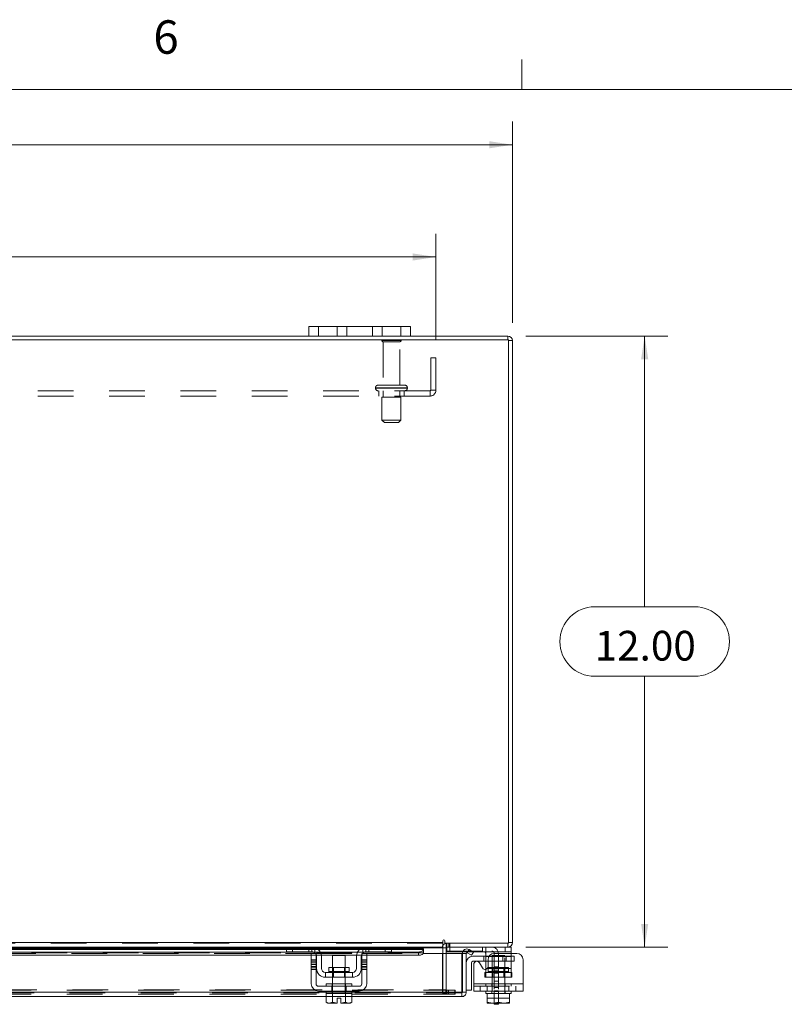
# Model space of a CAD drawing. Units: inches. Extents: x 0.4 to 16.6, y 0.2 to 10.8.
# Drawn here: x 5.1 to 7.3, y 8.1 to 10.8 of the extents above; entities that cross this region are included whole.
import ezdxf

# ---------------------------------------------------------------- set-up
doc = ezdxf.new("R2010")
doc.units = ezdxf.units.IN
doc.header["$MEASUREMENT"] = 0
doc.linetypes.add('HIDDEN', pattern=[0.075, 0.05, -0.025])
doc.styles.add('SLDTEXTSTYLE0', font='TXT', dxfattribs={"width": 0.7})
doc.styles.add('SLDTEXTSTYLE1', font='TXT', dxfattribs={"width": 0.75})
doc.dimstyles.new('SLDDIMSTYLE2', dxfattribs={"dimtxt": 0.088867, "dimasz": 0.065, "dimexe": 0, "dimexo": 0.0625, "dimgap": 0.022217, "dimtad": 0, "dimtih": 1, "dimtoh": 1, "dimlfac": 7, "dimrnd": 1e-09, "dimzin": 4, "dimdsep": 46, "dimtxsty": 'SLDTEXTSTYLE0', "dimsah": 1, "dimcen": 0.09, "dimadec": 0, "dimazin": 1, "dimtfac": 1, "dimtofl": 0, "dimtmove": 0, "dimatfit": 3, "dimfxl": 1, "dimfrac": 2, "dimtolj": 1, "dimtzin": 12, "dimarcsym": 0})

# ---------------------------------------------------------------- blocks, each defined once
blk = doc.blocks.new('_D_10')
at = {"color": 7, "linetype": 'Continuous', "lineweight": 0}
for p, q in [((4.6422, 10.585), (4.9408, 10.585)), ((3.0773, 9.9882), (3.0773, 10.5525)), ((6.5058, 9.9882), (6.5058, 10.5525)), ((3.0773, 10.4875), (4.5447, 10.4875)), ((6.5058, 10.4875), (5.0383, 10.4875)), ((4.9408, 10.39), (4.6422, 10.39))]:
    blk.add_line(p, q, dxfattribs=at)
for centre, start, end in [((4.6422, 10.4875), 90, 270), ((4.9408, 10.4875), 270, 90)]:
    blk.add_arc(centre, 0.0975, start, end, dxfattribs=at)
for points in [[(3.0773, 10.4875), (3.1423, 10.4775), (3.1423, 10.4975)], [(6.5058, 10.4875), (6.4408, 10.4975), (6.4408, 10.4775)]]:
    blk.add_solid(points, dxfattribs=at)
at = {"color": 7, "linetype": 'Continuous', "lineweight": 0, "insert": (4.6422, 10.5176), "char_height": 0.08333, "attachment_point": 1, "style": 'SLDTEXTSTYLE0'}
blk.add_mtext('24.00', dxfattribs=at)
blk = doc.blocks.new('_D_11')
at = {"color": 7, "linetype": 'Continuous', "lineweight": 0}
for p, q in [((6.5433, 9.9508), (6.9419, 9.9508)), ((6.8769, 9.9508), (6.8769, 9.1911)), ((6.7365, 9.1911), (7.0174, 9.1911)), ((7.0174, 8.9961), (6.7365, 8.9961)), ((6.8769, 8.2365), (6.8769, 8.9961)), ((6.5433, 8.2365), (6.9419, 8.2365))]:
    blk.add_line(p, q, dxfattribs=at)
for centre, start, end in [((6.7365, 9.0936), 90, 270), ((7.0174, 9.0936), 270, 90)]:
    blk.add_arc(centre, 0.0975, start, end, dxfattribs=at)
for points in [[(6.8769, 9.9508), (6.8669, 9.8858), (6.8869, 9.8858)], [(6.8769, 8.2365), (6.8869, 8.3015), (6.8669, 8.3015)]]:
    blk.add_solid(points, dxfattribs=at)
at = {"color": 7, "linetype": 'Continuous', "lineweight": 0, "insert": (6.7365, 9.1236), "char_height": 0.08333, "attachment_point": 1, "style": 'SLDTEXTSTYLE0'}
blk.add_mtext('12.00', dxfattribs=at)
blk = doc.blocks.new('_D_12')
at = {"color": 7, "linetype": 'Continuous', "lineweight": 0}
for p, q in [((3.2915, 9.9395), (3.2915, 10.2376)), ((6.2915, 9.9395), (6.2915, 10.2376)), ((3.2915, 10.1726), (4.3897, 10.1726)), ((6.2915, 10.1726), (5.0676, 10.1726))]:
    blk.add_line(p, q, dxfattribs=at)
for points in [[(3.2915, 10.1726), (3.3565, 10.1626), (3.3565, 10.1826)], [(6.2915, 10.1726), (6.2265, 10.1826), (6.2265, 10.1626)]]:
    blk.add_solid(points, dxfattribs=at)
at = {"color": 7, "linetype": 'Continuous', "lineweight": 0, "char_height": 0.08333, "attachment_point": 1, "style": 'SLDTEXTSTYLE0'}
for s, insert in [('21.00', (4.5882, 10.28)), ('BACK PANEL', (4.3897, 10.1252))]:
    blk.add_mtext(s, dxfattribs=dict(at, insert=insert))

msp = doc.modelspace()

# ---------------------------------------------------------------- linework, layer by layer
at = {"color": 7, "linetype": 'Continuous', "lineweight": 0}
for p, q in [((6.5323, 10.6421), (6.5323, 10.7269)), ((0.6263, 10.6421), (16.3763, 10.6421))]:
    msp.add_line(p, q, dxfattribs=at)
at = {"color": 7, "linetype": 'Continuous', "lineweight": 15}
for p, q in [((5.9344, 9.9508), (5.9344, 9.9776)), ((5.9344, 9.9776), (5.9615, 9.9776)), ((5.9615, 9.9776), (5.9615, 9.9508)), ((6.193, 9.9776), (5.9615, 9.9776)), ((6.193, 9.9508), (6.193, 9.9776)), ((6.193, 9.9776), (6.2201, 9.9776)), ((6.2201, 9.9776), (6.2201, 9.9508)), ((5.9344, 9.9508), (3.6487, 9.9508)), ((5.9615, 9.9508), (5.9344, 9.9508)), ((6.193, 9.9508), (5.9615, 9.9508)), ((6.2201, 9.9508), (6.193, 9.9508)), ((6.4933, 9.9508), (6.2201, 9.9508)), ((6.4933, 9.9401), (6.4933, 9.9508)), ((6.4952, 9.9401), (3.0879, 9.9401)), ((6.4952, 8.2471), (6.4952, 9.9401)), ((6.4952, 9.9382), (6.5058, 9.9382)), ((6.5058, 9.9382), (6.5058, 8.249)), ((3.2719, 8.249), (6.3111, 8.249)), ((5.8741, 8.2365), (4.9365, 8.2365)), ((4.9385, 8.2346), (5.8721, 8.2346)), ((5.8721, 8.2229), (5.8721, 8.2365)), ((5.8741, 8.2365), (5.8893, 8.2365)), ((5.8893, 8.2365), (5.8893, 8.2229)), ((5.9435, 8.2365), (5.8893, 8.2365)), ((6.095, 8.2365), (5.9435, 8.2365)), ((5.9533, 8.2346), (6.0852, 8.2346)), ((6.1493, 8.2365), (6.095, 8.2365)), ((6.1493, 8.2229), (6.1493, 8.2365)), ((6.1493, 8.2365), (6.1644, 8.2365)), ((6.3111, 8.2365), (6.1644, 8.2365)), ((6.1664, 8.2365), (6.1664, 8.2229)), ((6.1664, 8.2346), (6.3111, 8.2346)), ((6.3111, 8.2543), (6.3111, 8.249)), ((6.3111, 8.249), (6.3111, 8.2365)), ((6.3111, 8.2346), (6.3111, 8.2365)), ((6.3111, 8.2346), (6.3111, 8.2186)), ((6.3201, 8.2346), (6.3111, 8.2346)), ((6.3165, 8.2471), (6.3165, 8.2543)), ((6.3165, 8.2471), (6.4952, 8.2471)), ((6.3201, 8.2365), (6.3201, 8.2471)), ((6.4933, 8.2365), (6.3201, 8.2365)), ((6.3201, 8.2186), (6.3201, 8.2346)), ((6.3215, 8.2364), (6.3215, 8.2229)), ((6.4852, 8.2229), (6.4852, 8.2365)), ((6.4933, 8.2471), (6.4933, 8.2365)), ((6.4933, 8.2365), (6.5024, 8.2365)), ((6.4952, 8.249), (6.5058, 8.249)), ((6.5024, 8.2365), (6.5024, 8.2229)), ((4.8638, 8.2225), (5.9469, 8.2225)), ((4.8693, 8.2132), (5.9414, 8.2132)), ((5.8721, 8.2311), (4.9385, 8.2311)), ((4.9385, 8.2295), (5.8721, 8.2295)), ((5.8893, 8.2229), (5.8721, 8.2229)), ((5.9435, 8.2229), (5.8893, 8.2229)), ((5.9414, 8.2186), (5.955, 8.2186)), ((5.9414, 8.2008), (5.9414, 8.2186)), ((5.955, 8.2186), (5.955, 8.2008)), ((5.955, 8.2132), (5.956, 8.2132)), ((5.9564, 8.1765), (5.9564, 8.21)), ((6.0791, 8.2311), (5.9595, 8.2311)), ((5.9615, 8.2295), (6.077, 8.2295)), ((5.9669, 8.2225), (6.0716, 8.2225)), ((5.9698, 8.2132), (6.0687, 8.2132)), ((5.97, 8.21), (5.97, 8.1765)), ((6.0014, 8.2129), (6.0014, 8.1789)), ((6.0371, 8.2129), (6.0014, 8.2129)), ((6.0371, 8.1789), (6.0371, 8.2129)), ((6.0685, 8.1765), (6.0685, 8.21)), ((6.0821, 8.1765), (6.0821, 8.21)), ((6.0825, 8.2132), (6.0835, 8.2132)), ((6.0835, 8.2186), (6.0971, 8.2186)), ((6.0835, 8.2008), (6.0835, 8.2186)), ((6.0916, 8.2225), (6.2423, 8.2225)), ((6.1493, 8.2229), (6.095, 8.2229)), ((6.0971, 8.2186), (6.0971, 8.2008)), ((6.0971, 8.2132), (6.2423, 8.2132)), ((6.1664, 8.2229), (6.1493, 8.2229)), ((6.2566, 8.2311), (6.1664, 8.2311)), ((6.1664, 8.2295), (6.2566, 8.2295)), ((6.2423, 8.2132), (6.2423, 8.2225)), ((6.2561, 8.2186), (6.2566, 8.2186)), ((6.2566, 8.2311), (6.2566, 8.2296)), ((6.2566, 8.2295), (6.2566, 8.2296)), ((6.2566, 8.2296), (6.2566, 8.2203)), ((6.2566, 8.2203), (6.2566, 8.2202)), ((6.2566, 8.2186), (6.2566, 8.2203)), ((6.2566, 8.2186), (6.3637, 8.2186)), ((6.3201, 8.225), (6.3215, 8.225)), ((6.3665, 8.2229), (6.3215, 8.2229)), ((6.3637, 8.1097), (6.3637, 8.2186)), ((6.3657, 8.2186), (6.3764, 8.2186)), ((6.3657, 8.1097), (6.3657, 8.2186)), ((6.3764, 8.2186), (6.3764, 8.1097)), ((6.3789, 8.2203), (6.3843, 8.2296)), ((6.3792, 8.2202), (6.3789, 8.2203)), ((6.3913, 8.2132), (6.3792, 8.2202)), ((6.3843, 8.2296), (6.3845, 8.2295)), ((6.3845, 8.2295), (6.3967, 8.2225)), ((6.3967, 8.2225), (6.3913, 8.2132)), ((6.395, 8.2108), (6.4309, 8.2108)), ((6.4852, 8.2229), (6.3959, 8.2229)), ((6.4309, 8.21), (6.4309, 8.2196)), ((6.4309, 8.1765), (6.4309, 8.21)), ((6.4402, 8.21), (6.4309, 8.21)), ((6.5181, 8.2186), (6.4555, 8.2186)), ((6.5024, 8.2229), (6.4852, 8.2229)), ((6.5024, 8.2229), (6.5024, 8.2186)), ((5.955, 8.2008), (5.9414, 8.2008)), ((5.9414, 8.2008), (5.9414, 8.1336)), ((5.955, 8.1336), (5.955, 8.2008)), ((5.9908, 8.1789), (5.9908, 8.1679)), ((6.0478, 8.1789), (5.9908, 8.1789)), ((6.0478, 8.1679), (6.0478, 8.1789)), ((6.0971, 8.2008), (6.0835, 8.2008)), ((6.0835, 8.2008), (6.0835, 8.1336)), ((6.0971, 8.1336), (6.0971, 8.2008)), ((6.3907, 8.1922), (6.3907, 8.115)), ((6.4309, 8.1965), (6.395, 8.1965)), ((6.3974, 8.1336), (6.3974, 8.1878)), ((6.4133, 8.1921), (6.4216, 8.1777)), ((6.4376, 8.2008), (6.4376, 8.182)), ((6.5359, 8.2008), (6.5359, 8.1336)), ((6.0571, 8.165), (5.9814, 8.165)), ((5.9814, 8.165), (5.9814, 8.1515)), ((5.9814, 8.1515), (6.0571, 8.1515)), ((5.9908, 8.1679), (6.0478, 8.1679)), ((6.0014, 8.1515), (6.0014, 8.1336)), ((6.0371, 8.1336), (6.0371, 8.1515)), ((6.0571, 8.1515), (6.0571, 8.165)), ((6.4309, 8.1736), (6.4309, 8.1765)), ((6.4309, 8.1765), (6.4356, 8.1765)), ((6.0764, 8.1265), (5.9621, 8.1265)), ((5.9835, 8.1336), (5.9835, 8.1265)), ((5.9835, 8.1336), (6.055, 8.1336)), ((6.055, 8.1265), (6.055, 8.1336)), ((6.3974, 8.1336), (6.5359, 8.1336)), ((6.3974, 8.1129), (6.3974, 8.1336)), ((6.5359, 8.1336), (6.5359, 8.1129)), ((5.9835, 8.1097), (4.8271, 8.1097)), ((5.9832, 8.0972), (4.8275, 8.0972)), ((5.9621, 8.1129), (6.0764, 8.1129)), ((5.9832, 8.1058), (5.9832, 8.0814)), ((5.9835, 8.1058), (5.9832, 8.1058)), ((5.9835, 8.1129), (5.9835, 8.1058)), ((5.9835, 8.1058), (6.0012, 8.1058)), ((6.0012, 8.1058), (6.0008, 8.1058)), ((6.0012, 8.1058), (6.0012, 8.0814)), ((6.002, 8.1058), (6.0012, 8.1058)), ((6.0012, 8.0814), (6.0012, 8.1058)), ((6.0012, 8.1058), (6.0012, 8.1058)), ((6.002, 8.1058), (6.0365, 8.1058)), ((6.0373, 8.1058), (6.0365, 8.1058)), ((6.0373, 8.0814), (6.0373, 8.1058)), ((6.0373, 8.1058), (6.0373, 8.1058)), ((6.0373, 8.1058), (6.0373, 8.0814)), ((6.0377, 8.1058), (6.0373, 8.1058)), ((6.0373, 8.1058), (6.055, 8.1058)), ((6.055, 8.1058), (6.055, 8.1129)), ((6.3637, 8.1097), (6.055, 8.1097)), ((6.0553, 8.1058), (6.055, 8.1058)), ((6.0553, 8.0814), (6.0553, 8.1058)), ((6.3639, 8.0972), (6.0553, 8.0972)), ((6.3639, 8.1079), (6.3639, 8.0972)), ((6.3764, 8.1097), (6.3657, 8.1097)), ((6.3764, 8.115), (6.3907, 8.115)), ((6.5359, 8.1129), (6.3974, 8.1129)), ((6.4309, 8.1129), (6.4309, 8.1058)), ((6.4309, 8.1058), (6.4354, 8.1058)), ((6.4354, 8.1058), (6.4354, 8.0814)), ((6.436, 8.1058), (6.4354, 8.1058)), ((6.4354, 8.0814), (6.4354, 8.1058)), ((6.4354, 8.1058), (6.4354, 8.1058)), ((6.436, 8.1058), (6.4665, 8.1058)), ((6.4666, 8.1058), (6.466, 8.1058)), ((6.4666, 8.1058), (6.4666, 8.0814)), ((6.4673, 8.1058), (6.4666, 8.1058)), ((6.4673, 8.1058), (6.4972, 8.1058)), ((6.4979, 8.1058), (6.4972, 8.1058)), ((6.4979, 8.0814), (6.4979, 8.1058)), ((6.4979, 8.1058), (6.4979, 8.0814)), ((6.4979, 8.1058), (6.4979, 8.1058)), ((6.4979, 8.1058), (6.5024, 8.1058)), ((6.5024, 8.1058), (6.5024, 8.1129)), ((5.9832, 8.0814), (5.988, 8.0786)), ((5.9832, 8.0814), (5.9914, 8.0786)), ((5.988, 8.0786), (5.9914, 8.0786)), ((5.993, 8.0786), (5.9914, 8.0786)), ((5.993, 8.0786), (6.0012, 8.0814)), ((5.993, 8.0786), (6.0139, 8.0786)), ((6.0012, 8.0814), (6.0139, 8.0789)), ((6.0012, 8.0814), (6.0012, 8.0814)), ((6.0139, 8.093), (6.0246, 8.093)), ((6.0139, 8.0789), (6.0139, 8.093)), ((6.0139, 8.0786), (6.0139, 8.0789)), ((6.0246, 8.093), (6.0246, 8.0789)), ((6.0246, 8.0789), (6.0373, 8.0814)), ((6.0246, 8.0789), (6.0246, 8.0786)), ((6.0246, 8.0786), (6.0455, 8.0786)), ((6.0373, 8.0814), (6.0373, 8.0814)), ((6.0373, 8.0814), (6.0455, 8.0786)), ((6.0471, 8.0786), (6.0455, 8.0786)), ((6.0471, 8.0786), (6.0553, 8.0814)), ((6.0471, 8.0786), (6.0505, 8.0786)), ((6.0505, 8.0786), (6.0553, 8.0814)), ((6.4354, 8.0814), (6.4496, 8.0786)), ((6.4354, 8.0789), (6.4354, 8.0814)), ((6.4354, 8.0814), (6.4354, 8.0814)), ((6.4358, 8.0786), (6.4354, 8.0789)), ((6.4358, 8.0786), (6.4496, 8.0786)), ((6.4524, 8.0786), (6.4496, 8.0786)), ((6.4524, 8.0786), (6.4666, 8.0814)), ((6.4524, 8.0786), (6.4808, 8.0786)), ((6.4551, 8.0758), (6.4551, 8.0786)), ((6.4665, 8.0758), (6.4551, 8.0758)), ((6.4665, 8.0786), (6.4665, 8.0758)), ((6.4666, 8.0814), (6.4808, 8.0786)), ((6.4837, 8.0786), (6.4808, 8.0786)), ((6.4837, 8.0786), (6.4979, 8.0814)), ((6.4837, 8.0786), (6.4975, 8.0786)), ((6.4975, 8.0786), (6.4979, 8.0789)), ((6.4979, 8.0814), (6.4979, 8.0789)), ((6.4979, 8.0814), (6.4979, 8.0814))]:
    msp.add_line(p, q, dxfattribs=at)
at = {"color": 7, "linetype": 'HIDDEN', "lineweight": 0}
for p, q in [((5.9615, 9.9508), (5.9615, 9.9776)), ((6.0144, 9.9776), (6.0144, 9.9508)), ((6.0415, 9.9508), (6.0415, 9.9776)), ((6.0415, 9.9776), (6.0415, 9.9508)), ((6.113, 9.9508), (6.113, 9.9776)), ((6.113, 9.9508), (6.113, 9.9776)), ((6.1401, 9.9508), (6.1401, 9.9776)), ((6.193, 9.9776), (6.193, 9.9508)), ((6.4933, 9.9401), (6.4933, 9.9508)), ((6.1937, 9.9385), (6.1394, 9.9385)), ((6.1901, 9.9349), (6.143, 9.9349)), ((6.143, 9.9349), (6.143, 9.8128)), ((6.1901, 9.8128), (6.1901, 9.9349)), ((6.4952, 9.9382), (6.5058, 9.9382)), ((6.2767, 9.7991), (6.2767, 9.8895)), ((6.2915, 9.8895), (6.2767, 9.8895)), ((6.2915, 9.7991), (6.2915, 9.8895)), ((6.204, 9.8128), (6.129, 9.8128)), ((6.2748, 9.7972), (3.3083, 9.7972)), ((6.2748, 9.7824), (3.3083, 9.7824)), ((6.1219, 9.8057), (6.2109, 9.8057)), ((6.1219, 9.8057), (6.1219, 9.8044)), ((6.1219, 9.8044), (6.2109, 9.8044)), ((6.2112, 9.8057), (6.1221, 9.8057)), ((6.2112, 9.8044), (6.1221, 9.8044)), ((6.1308, 9.7972), (6.1308, 9.7824)), ((6.143, 9.7972), (6.143, 9.7794)), ((6.1901, 9.7794), (6.1901, 9.7972)), ((6.2023, 9.7824), (6.2023, 9.7972)), ((6.2112, 9.8044), (6.2112, 9.8057)), ((6.2748, 9.7972), (6.2748, 9.7824)), ((6.2767, 9.7991), (6.2915, 9.7991)), ((6.1933, 9.7794), (6.1398, 9.7794)), ((6.1398, 9.7794), (6.1398, 9.7151)), ((6.1933, 9.7151), (6.1933, 9.7794)), ((6.1933, 9.7151), (6.1398, 9.7151)), ((6.1398, 9.7151), (6.1469, 9.7079)), ((6.1862, 9.7079), (6.1469, 9.7079)), ((6.1862, 9.7079), (6.1933, 9.7151)), ((6.3111, 8.249), (3.2719, 8.249)), ((6.3111, 8.2471), (3.2719, 8.2471)), ((3.2719, 8.2346), (6.3111, 8.2346)), ((5.8721, 8.2346), (5.9533, 8.2346)), ((5.8893, 8.2229), (5.8893, 8.2365)), ((5.935, 8.2365), (5.935, 8.2229)), ((5.9435, 8.2365), (5.9435, 8.2229)), ((5.9521, 8.2196), (5.9521, 8.235)), ((6.0852, 8.2346), (6.1664, 8.2346)), ((6.0864, 8.235), (6.0864, 8.2196)), ((6.095, 8.2229), (6.095, 8.2365)), ((6.1035, 8.2229), (6.1035, 8.2365)), ((6.1493, 8.2365), (6.1493, 8.2229)), ((6.3094, 8.1168), (6.3094, 8.2346)), ((6.3201, 8.2346), (6.3094, 8.2346)), ((6.3111, 8.2346), (6.3094, 8.2346)), ((6.3219, 8.2471), (6.3201, 8.247)), ((6.3201, 8.2365), (6.3201, 8.2346)), ((6.3215, 8.2365), (6.3215, 8.2364)), ((6.3219, 8.2365), (6.3219, 8.2471)), ((6.3273, 8.2365), (6.3273, 8.2471)), ((6.3299, 8.2365), (6.3299, 8.2471)), ((6.3301, 8.2229), (6.3301, 8.2365)), ((6.4224, 8.2365), (6.4224, 8.2229)), ((6.4309, 8.2196), (6.4309, 8.235)), ((6.4852, 8.2365), (6.4852, 8.2229)), ((6.4933, 8.2471), (6.4933, 8.2365)), ((6.4952, 8.249), (6.5058, 8.249)), ((6.2566, 8.2295), (3.3265, 8.2295)), ((6.2566, 8.2205), (3.3265, 8.2205)), ((6.2566, 8.2202), (3.3265, 8.2202)), ((4.8693, 8.2186), (5.9414, 8.2186)), ((5.9595, 8.2311), (5.8721, 8.2311)), ((5.8721, 8.2295), (5.9615, 8.2295)), ((5.9414, 8.2132), (5.955, 8.2132)), ((5.9469, 8.2225), (5.9669, 8.2225)), ((5.955, 8.2186), (6.0835, 8.2186)), ((5.956, 8.2132), (5.9698, 8.2132)), ((6.0687, 8.2132), (6.0825, 8.2132)), ((6.0716, 8.2225), (6.0916, 8.2225)), ((6.077, 8.2295), (6.1664, 8.2295)), ((6.1664, 8.2311), (6.0791, 8.2311)), ((6.0835, 8.2132), (6.0971, 8.2132)), ((6.0971, 8.2186), (6.2566, 8.2186)), ((6.0971, 8.2186), (6.2561, 8.2186)), ((6.2423, 8.2225), (6.2423, 8.2132)), ((6.3111, 8.2186), (6.3111, 8.1168)), ((6.3201, 8.1168), (6.3201, 8.2186)), ((6.3215, 8.225), (6.4479, 8.225)), ((6.3959, 8.2229), (6.3665, 8.2229)), ((6.3843, 8.2296), (6.3789, 8.2203)), ((6.4258, 8.2108), (6.4258, 8.1965)), ((6.4309, 8.2108), (6.4884, 8.2108)), ((6.4309, 8.21), (6.5024, 8.21)), ((6.5024, 8.21), (6.4402, 8.21)), ((6.4845, 8.2129), (6.4488, 8.2129)), ((6.4488, 8.2129), (6.4488, 8.1058)), ((6.4551, 8.2179), (6.4551, 8.1115)), ((6.4665, 8.2179), (6.4665, 8.1115)), ((6.4794, 8.2108), (6.4794, 8.1965)), ((6.4845, 8.1058), (6.4845, 8.2129)), ((6.4884, 8.1965), (6.4884, 8.2108)), ((6.4884, 8.2108), (6.5107, 8.2108)), ((6.5024, 8.2186), (6.5024, 8.21)), ((6.5024, 8.1765), (6.5024, 8.21)), ((6.5107, 8.2108), (6.5107, 8.1965)), ((5.955, 8.2008), (5.9414, 8.2008)), ((5.955, 8.1964), (5.9414, 8.1964)), ((5.955, 8.1921), (5.9414, 8.1921)), ((5.9414, 8.1878), (5.955, 8.1878)), ((5.9414, 8.182), (5.955, 8.182)), ((5.9414, 8.1777), (5.955, 8.1777)), ((6.0014, 8.1789), (6.0014, 8.1515)), ((6.004, 8.1789), (6.004, 8.1515)), ((6.0345, 8.1515), (6.0345, 8.1789)), ((6.0371, 8.1515), (6.0371, 8.1789)), ((6.0971, 8.2008), (6.0835, 8.2008)), ((6.0971, 8.1964), (6.0835, 8.1964)), ((6.0835, 8.1921), (6.0971, 8.1921)), ((6.0971, 8.1878), (6.0835, 8.1878)), ((6.0835, 8.182), (6.0971, 8.182)), ((6.0971, 8.1777), (6.0835, 8.1777)), ((6.4884, 8.1965), (6.4309, 8.1965)), ((6.4951, 8.1789), (6.4381, 8.1789)), ((6.4381, 8.1789), (6.4381, 8.1679)), ((6.4514, 8.1789), (6.4514, 8.1515)), ((6.4665, 8.1807), (6.4551, 8.1807)), ((6.4665, 8.1806), (6.4551, 8.1806)), ((6.4819, 8.1515), (6.4819, 8.1789)), ((6.5107, 8.1965), (6.4884, 8.1965)), ((6.4951, 8.1679), (6.4951, 8.1789)), ((5.9414, 8.1734), (5.955, 8.1734)), ((5.9908, 8.1679), (6.0477, 8.1679)), ((6.0193, 8.1679), (5.9908, 8.1679)), ((6.0478, 8.1679), (6.0193, 8.1679)), ((6.0835, 8.1734), (6.0971, 8.1734)), ((6.4288, 8.1515), (6.4288, 8.165)), ((6.4288, 8.165), (6.4309, 8.165)), ((6.4288, 8.1515), (6.4309, 8.1515)), ((6.5024, 8.1765), (6.4309, 8.1765)), ((6.4309, 8.1515), (6.4309, 8.1736)), ((6.4309, 8.165), (6.5024, 8.165)), ((6.5024, 8.1515), (6.4309, 8.1515)), ((6.4356, 8.1765), (6.5024, 8.1765)), ((6.4381, 8.1679), (6.4949, 8.1679)), ((6.4665, 8.1718), (6.4551, 8.1718)), ((6.4551, 8.1628), (6.4665, 8.1628)), ((6.5024, 8.1765), (6.5024, 8.1515)), ((6.5045, 8.165), (6.5024, 8.165)), ((6.5045, 8.1515), (6.5024, 8.1515)), ((6.5045, 8.165), (6.5045, 8.1515)), ((5.9992, 8.1129), (5.9992, 8.1265)), ((6.0007, 8.1336), (6.0007, 8.1265)), ((6.0014, 8.1336), (6.0014, 8.1058)), ((6.0371, 8.1058), (6.0371, 8.1336)), ((6.0378, 8.1265), (6.0378, 8.1336)), ((6.0393, 8.1129), (6.0393, 8.1265)), ((6.5359, 8.1336), (6.3974, 8.1336)), ((6.4309, 8.1336), (6.3974, 8.1336)), ((6.3974, 8.1265), (6.5359, 8.1265)), ((6.4152, 8.1265), (6.4152, 8.1129)), ((6.4309, 8.1336), (6.5024, 8.1336)), ((6.4309, 8.1336), (6.4309, 8.1265)), ((6.4353, 8.1129), (6.4353, 8.1265)), ((6.4481, 8.1336), (6.4481, 8.1265)), ((6.4665, 8.1405), (6.4551, 8.1405)), ((6.4665, 8.1226), (6.4551, 8.1226)), ((6.4852, 8.1265), (6.4852, 8.1336)), ((6.4954, 8.1129), (6.4954, 8.1265)), ((6.5024, 8.1265), (6.5024, 8.1336)), ((6.5359, 8.1336), (6.5024, 8.1336)), ((6.5155, 8.1129), (6.5155, 8.1265)), ((6.3639, 8.1079), (3.2192, 8.1079)), ((3.2194, 8.1097), (6.3637, 8.1097)), ((3.2563, 8.115), (6.3268, 8.115)), ((3.2563, 8.1043), (6.3268, 8.1043)), ((3.2719, 8.1168), (6.3111, 8.1168)), ((6.0553, 8.0972), (5.9832, 8.0972)), ((6.055, 8.1097), (5.9835, 8.1097)), ((6.0007, 8.1129), (6.0007, 8.1058)), ((6.0012, 8.1058), (6.0012, 8.1058)), ((6.0012, 8.1058), (6.0012, 8.1058)), ((6.0012, 8.1058), (6.0012, 8.1058)), ((6.0373, 8.1058), (6.0373, 8.1058)), ((6.0373, 8.1058), (6.0373, 8.1058)), ((6.0373, 8.1058), (6.0373, 8.1058)), ((6.0378, 8.1058), (6.0378, 8.1129)), ((6.3201, 8.1168), (6.3094, 8.1168)), ((6.3111, 8.115), (6.3111, 8.1168)), ((6.3111, 8.115), (6.3111, 8.1043)), ((6.3196, 8.115), (6.3196, 8.1043)), ((6.3219, 8.115), (6.3219, 8.1043)), ((6.3268, 8.115), (6.3268, 8.1043)), ((6.3268, 8.115), (6.3447, 8.115)), ((6.3447, 8.1043), (6.3268, 8.1043)), ((6.3447, 8.115), (6.3447, 8.1043)), ((6.3451, 8.115), (6.3447, 8.115)), ((6.3451, 8.1043), (6.3447, 8.1043)), ((6.3451, 8.1043), (6.3451, 8.115)), ((6.4354, 8.1058), (6.4354, 8.1058)), ((6.4481, 8.1129), (6.4481, 8.1058)), ((6.4551, 8.1138), (6.4665, 8.1138)), ((6.4551, 8.1115), (6.4665, 8.1115)), ((6.4551, 8.0786), (6.4551, 8.1115)), ((6.4665, 8.1115), (6.4665, 8.0786)), ((6.4852, 8.1058), (6.4852, 8.1129)), ((6.4979, 8.1058), (6.4979, 8.1058)), ((6.4354, 8.093), (6.4979, 8.093))]:
    msp.add_line(p, q, dxfattribs=at)
at = {"color": 7, "linetype": 'HIDDEN', "lineweight": 0, "flags": 128}
for points in [[(5.9531, 8.2186), (5.9542, 8.2172), (5.955, 8.2159)], [(6.0835, 8.2159), (6.0843, 8.2172), (6.0854, 8.2186)]]:
    msp.add_lwpolyline(points, dxfattribs=at)
at = {"color": 7, "linetype": 'Continuous', "lineweight": 15, "flags": 128}
for points in [[(6.2423, 8.2225), (6.245, 8.2226), (6.2477, 8.223), (6.2501, 8.2236), (6.2523, 8.2245), (6.2541, 8.2256), (6.2554, 8.2268), (6.2562, 8.2281), (6.2566, 8.2295)], [(6.2566, 8.2202), (6.2562, 8.2188), (6.2554, 8.2175), (6.2541, 8.2163), (6.2523, 8.2153), (6.2501, 8.2144), (6.2477, 8.2137), (6.245, 8.2133), (6.2423, 8.2132)]]:
    msp.add_lwpolyline(points, dxfattribs=at)
at = {"color": 7, "linetype": 'Continuous', "lineweight": 15}
for centre, radius, start, end in [((6.4933, 9.9382), 0.0125, 0, 90), ((5.9435, 8.21), 0.0264, 0, 90), ((6.095, 8.21), 0.0264, 90, 180), ((6.3138, 8.2543), 0.00267, 0, 180), ((6.3219, 8.2346), 0.0125, 98.5245, 149.4166), ((6.3219, 8.2346), 0.00186, 90, 180), ((6.4933, 8.249), 0.0125, 270, 0), ((5.9435, 8.21), 0.0129, 41.8103, 90), ((5.9435, 8.21), 0.0129, 0, 27.266), ((6.095, 8.21), 0.0129, 152.734, 180), ((6.095, 8.21), 0.0129, 90, 138.1897), ((6.3783, 8.2186), 0.0125, 61.242, 180), ((6.3783, 8.2186), 0.00186, 68.4079, 180), ((6.395, 8.1922), 0.0186, 90, 180), ((6.4555, 8.2008), 0.0179, 90, 180), ((6.5181, 8.2008), 0.0179, 0, 90), ((6.395, 8.1922), 0.00429, 90, 180), ((6.4059, 8.1878), 0.00857, 30, 180), ((6.4291, 8.182), 0.00857, 210, 0), ((5.9814, 8.1765), 0.025, 180, 270), ((5.9814, 8.1765), 0.0114, 180, 270), ((5.9879, 8.1679), 0.00286, 270, 0), ((6.0506, 8.1679), 0.00286, 180, 270), ((6.0571, 8.1765), 0.025, 270, 360), ((6.0571, 8.1765), 0.0114, 270, 360), ((5.9621, 8.1336), 0.0207, 180, 270), ((5.9621, 8.1336), 0.00714, 180, 270), ((6.0764, 8.1336), 0.00714, 270, 0), ((6.0764, 8.1336), 0.0207, 270, 0)]:
    msp.add_arc(centre, radius, start, end, dxfattribs=at)
at = {"color": 7, "linetype": 'HIDDEN', "lineweight": 0}
for centre, radius, start, end in [((6.1424, 9.9365), 0.00357, 90, 145.9442), ((6.143, 9.9385), 0.00357, 180, 270), ((6.1901, 9.9385), 0.00357, 270, 0), ((6.1907, 9.9365), 0.00357, 34.0558, 90), ((6.4933, 9.9382), 0.00186, 0, 90), ((6.129, 9.8057), 0.00714, 90, 180), ((6.204, 9.8057), 0.00714, 0, 90), ((6.129, 9.8044), 0.00714, 180, 270), ((6.204, 9.8044), 0.00714, 270, 0), ((6.2748, 9.7991), 0.0167, 270, 0), ((6.2748, 9.7991), 0.00186, 270, 0), ((6.3219, 8.2346), 0.0125, 149.4166, 180), ((6.4479, 8.2179), 0.0186, 0, 90), ((6.4933, 8.249), 0.00186, 270, 0), ((6.4479, 8.2179), 0.00714, 0, 90), ((6.4353, 8.1679), 0.00286, 270, 0), ((6.498, 8.1679), 0.00286, 180, 270), ((6.3219, 8.1168), 0.0125, 180, 270), ((6.3219, 8.1168), 0.00186, 180, 270)]:
    msp.add_arc(centre, radius, start, end, dxfattribs=at)
msp.add_open_spline([(6.4224, 8.2365), (6.4233, 8.2365), (6.4252, 8.2365), (6.4278, 8.2364), (6.4297, 8.2362), (6.4308, 8.2358), (6.4309, 8.2353), (6.4309, 8.235)], degree=3, knots=[0, 0, 0, 0, 0.212154, 0.424332, 0.635518, 0.842945, 1, 1, 1, 1], dxfattribs=at)
at = {"color": 7, "linetype": 'Continuous', "lineweight": 15}
msp.add_open_spline([(6.4309, 8.2196), (6.4309, 8.2202), (6.4308, 8.2214), (6.4297, 8.2224), (6.4279, 8.2228), (6.4256, 8.2229), (6.4236, 8.2229), (6.4225, 8.2229), (6.4224, 8.2229)], degree=3, knots=[0, 0, 0, 0, 0.1999724, 0.4009503, 0.5829256, 0.7668068, 0.9635013, 1, 1, 1, 1], dxfattribs=at)
for points in [[(6.3637, 8.1097), (6.3637, 8.1081), (6.3637, 8.1048), (6.3638, 8.1006), (6.3638, 8.0977), (6.3639, 8.0974), (6.3639, 8.0972)], [(6.3639, 8.0972), (6.3655, 8.0974), (6.3688, 8.0977), (6.3729, 8.1006), (6.3758, 8.1048), (6.3762, 8.1081), (6.3764, 8.1097)], [(6.3639, 8.1079), (6.3641, 8.1079), (6.3646, 8.1079), (6.3652, 8.1084), (6.3656, 8.109), (6.3657, 8.1095), (6.3657, 8.1097)]]:
    msp.add_open_spline(points, degree=3, dxfattribs=at)

# ---------------------------------------------------------------- texts
at = {"color": 7, "linetype": 'Continuous', "lineweight": 0, "insert": (5.4987, 10.8367), "char_height": 0.0938, "attachment_point": 1, "style": 'SLDTEXTSTYLE1'}
msp.add_mtext('6', dxfattribs=at)

# ---------------------------------------------------------------- dimensions: what is measured, and where the dimension line sits
at = {"color": 7, "linetype": 'Continuous', "lineweight": 0}
dim = msp.add_linear_dim(base=(6.5058, 10.4875), p1=(3.0773, 9.9382), p2=(6.5058, 9.9382), dimstyle='SLDDIMSTYLE2', dxfattribs=at)
dim.commit()
dim.dimension.update_dxf_attribs({"geometry": '_D_10', "text_midpoint": (4.7915, 10.4875), "dimtype": 160})
dim = msp.add_linear_dim(base=(6.2915, 10.1726), p1=(3.2915, 9.8895), p2=(6.2915, 9.8895), text='<>\\PBACK PANEL', dimstyle='SLDDIMSTYLE2', dxfattribs=at)
dim.commit()
dim.dimension.update_dxf_attribs({"geometry": '_D_12', "text_midpoint": (4.7286, 10.1726), "dimtype": 160})
dim = msp.add_linear_dim(base=(6.8769, 8.2365), p1=(6.4933, 9.9508), p2=(6.4933, 8.2365), angle=90, dimstyle='SLDDIMSTYLE2', dxfattribs=at)
dim.commit()
dim.dimension.update_dxf_attribs({"geometry": '_D_11', "text_midpoint": (6.8769, 9.0936), "dimtype": 160})

doc.saveas('drawing.dxf')
